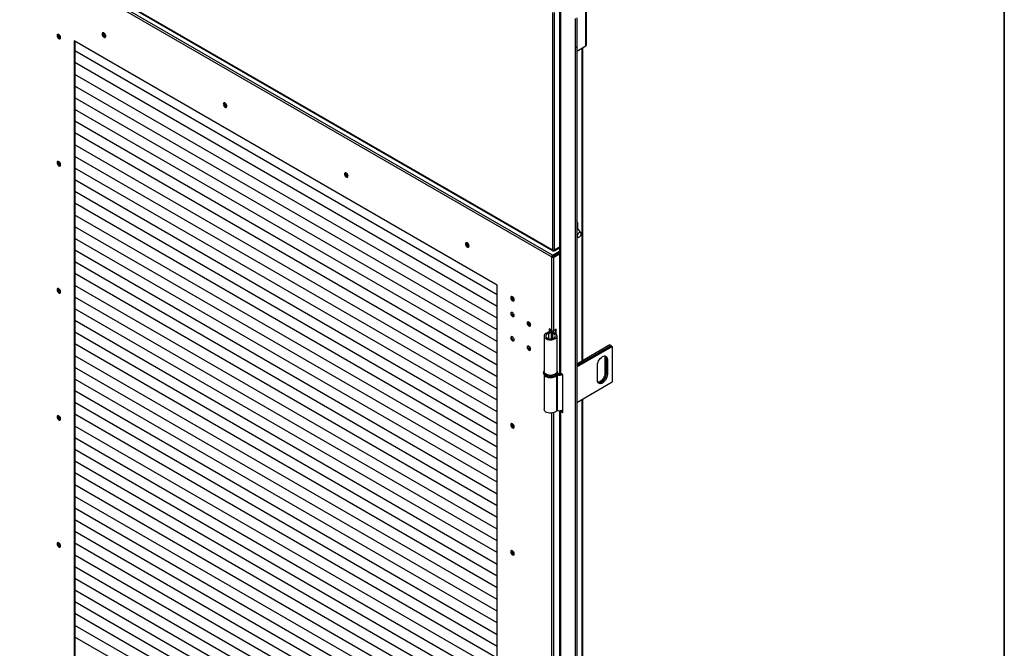
# Model space of a CAD drawing. Units: millimetres. Extents: x 9 to 412, y 8 to 290.
# Drawn here: x 369 to 412, y 200 to 227 of the extents above; entities that cross this region are included whole.
import ezdxf

# ---------------------------------------------------------------- set-up
doc = ezdxf.new("R2010")
doc.units = ezdxf.units.MM
doc.layers.add('CARTIGLIO', color=7, linetype='Continuous')

msp = doc.modelspace()

# ---------------------------------------------------------------- linework, layer by layer
at = {"color": 7, "linetype": 'Continuous', "lineweight": 25}
for p, q in [((391.9913, 217.4873), (345.7182, 244.2002)), ((345.7306, 244.1727), (392.0037, 217.4599)), ((391.9375, 217.2032), (368.9707, 230.4616)), ((391.9799, 217.2767), (369.0131, 230.5351)), ((393.4168, 226.3124), (393.4168, 228.4648)), ((393.4578, 226.3696), (393.4578, 228.522)), ((391.9913, 217.5037), (391.9913, 227.7594)), ((392.0761, 217.5037), (392.0761, 227.7594)), ((392.2863, 227.883), (392.2863, 212.237)), ((392.325, 227.8607), (392.325, 212.1831)), ((392.9671, 227.49), (392.9671, 146.9138)), ((393.0321, 227.5276), (393.0321, 146.9513)), ((389.5899, 215.9781), (371.3183, 226.5261)), ((371.3183, 226.5261), (371.3183, 197.9561)), ((371.3522, 226.5065), (371.3522, 197.9831)), ((389.5899, 215.5695), (371.3522, 226.0979)), ((389.5899, 215.5695), (371.3522, 226.0979)), ((371.3522, 226.0979), (371.4021, 226.0691)), ((371.3522, 226.0979), (371.3927, 226.0745)), ((371.4021, 226.0691), (371.3934, 226.0741)), ((371.4021, 226.0691), (371.4021, 226.0691)), ((393.0321, 226.0904), (393.4168, 226.3124)), ((393.2914, 212.7247), (393.2914, 226.2401)), ((389.5899, 215.0633), (371.3522, 225.5917)), ((389.5899, 215.0633), (371.3522, 225.5917)), ((371.3522, 225.5916), (371.4021, 225.5629)), ((371.3522, 225.5916), (371.3927, 225.5683)), ((371.4021, 225.5629), (371.3934, 225.5678)), ((371.4021, 225.5629), (371.4021, 225.5629)), ((389.5899, 214.557), (371.3522, 225.0854)), ((389.5899, 214.557), (371.3522, 225.0854)), ((371.3522, 225.0854), (371.4021, 225.0566)), ((371.3522, 225.0854), (371.3927, 225.062)), ((371.4021, 225.0566), (371.3934, 225.0616)), ((371.4021, 225.0566), (371.4021, 225.0566)), ((389.5899, 214.0508), (371.3522, 224.5792)), ((389.5899, 214.0508), (371.3522, 224.5791)), ((371.3522, 224.5791), (371.4021, 224.5503)), ((371.3522, 224.5791), (371.3927, 224.5558)), ((371.4021, 224.5503), (371.3934, 224.5553)), ((371.4021, 224.5503), (371.4021, 224.5504)), ((389.5899, 213.5445), (371.3522, 224.0729)), ((389.5899, 213.5445), (371.3522, 224.0729)), ((371.3522, 224.0729), (371.4021, 224.0441)), ((371.3522, 224.0729), (371.3927, 224.0495)), ((371.4021, 224.0441), (371.3934, 224.0491)), ((371.4021, 224.0441), (371.4021, 224.0441)), ((389.5899, 213.0382), (371.3522, 223.5666)), ((389.5899, 213.0382), (371.3522, 223.5666)), ((371.3522, 223.5666), (371.4021, 223.5378)), ((371.3522, 223.5666), (371.3927, 223.5432)), ((371.4021, 223.5378), (371.3934, 223.5428)), ((371.4021, 223.5378), (371.4021, 223.5379)), ((389.5899, 212.532), (371.3522, 223.0604)), ((389.5899, 212.532), (371.3522, 223.0604)), ((371.3522, 223.0604), (371.4021, 223.0316)), ((371.3522, 223.0603), (371.3927, 223.037)), ((371.4021, 223.0316), (371.3934, 223.0366)), ((371.4021, 223.0316), (371.4021, 223.0316)), ((389.5899, 212.0257), (371.3522, 222.5541)), ((389.5899, 212.0257), (371.3522, 222.5541)), ((371.3522, 222.5541), (371.4021, 222.5253)), ((371.3522, 222.5541), (371.3927, 222.5307)), ((371.4021, 222.5253), (371.3934, 222.5303)), ((371.4021, 222.5253), (371.4021, 222.5253)), ((389.5899, 211.5195), (371.3522, 222.0479)), ((389.5899, 211.5195), (371.3522, 222.0479)), ((371.3522, 222.0478), (371.4021, 222.0191)), ((371.3522, 222.0478), (371.3927, 222.0245)), ((371.4021, 222.0191), (371.3934, 222.024)), ((371.4021, 222.0191), (371.4021, 222.0191)), ((389.5899, 211.0132), (371.3522, 221.5416)), ((389.5899, 211.0132), (371.3522, 221.5416)), ((371.3522, 221.5416), (371.4021, 221.5128)), ((371.3522, 221.5416), (371.3927, 221.5182)), ((371.4021, 221.5128), (371.3934, 221.5178)), ((371.4021, 221.5128), (371.4021, 221.5128)), ((389.5899, 210.507), (371.3522, 221.0354)), ((389.5899, 210.507), (371.3522, 221.0354)), ((371.3522, 221.0353), (371.4021, 221.0066)), ((371.3522, 221.0353), (371.3927, 221.012)), ((371.4021, 221.0066), (371.3934, 221.0115)), ((371.4021, 221.0066), (371.4021, 221.0066)), ((389.5899, 210.0007), (371.3522, 220.5291)), ((389.5899, 210.0007), (371.3522, 220.5291)), ((371.3522, 220.5291), (371.4021, 220.5003)), ((371.3522, 220.5291), (371.3927, 220.5057)), ((371.4021, 220.5003), (371.3934, 220.5053)), ((371.4021, 220.5003), (371.4021, 220.5003)), ((389.5899, 209.4945), (371.3522, 220.0229)), ((389.5899, 209.4945), (371.3522, 220.0229)), ((371.3522, 220.0228), (371.4021, 219.994)), ((371.3522, 220.0228), (371.3927, 219.9995)), ((371.4021, 219.994), (371.3934, 219.999)), ((371.4021, 219.994), (371.4021, 219.9941)), ((389.5899, 208.9882), (371.3522, 219.5166)), ((389.5899, 208.9882), (371.3522, 219.5166)), ((371.3522, 219.5166), (371.4021, 219.4878)), ((371.3522, 219.5166), (371.3927, 219.4932)), ((371.4021, 219.4878), (371.3934, 219.4928)), ((371.4021, 219.4878), (371.4021, 219.4878)), ((389.5899, 208.4819), (371.3522, 219.0103)), ((389.5899, 208.4819), (371.3522, 219.0103)), ((371.3522, 219.0103), (371.4021, 218.9815)), ((371.3522, 219.0103), (371.3927, 218.9869)), ((371.4021, 218.9815), (371.3934, 218.9865)), ((371.4021, 218.9815), (371.4021, 218.9816)), ((393.0604, 218.6892), (393.0604, 218.4588)), ((389.5899, 207.9757), (371.3522, 218.5041)), ((389.5899, 207.9757), (371.3522, 218.5041)), ((371.3522, 218.5041), (371.4021, 218.4753)), ((371.3522, 218.5041), (371.3927, 218.4807)), ((371.4021, 218.4753), (371.3934, 218.4803)), ((371.4021, 218.4753), (371.4021, 218.4753)), ((393.2102, 218.2468), (393.0505, 218.4729)), ((389.5899, 207.4694), (371.3522, 217.9978)), ((389.5899, 207.4694), (371.3522, 217.9978)), ((371.3522, 217.9978), (371.4021, 217.969)), ((371.3522, 217.9978), (371.3927, 217.9744)), ((371.4021, 217.969), (371.3934, 217.974)), ((371.4021, 217.969), (371.4021, 217.9691)), ((393.0321, 218.0516), (393.0942, 218.0459)), ((389.5899, 206.9632), (371.3522, 217.4916)), ((389.5899, 206.9632), (371.3522, 217.4916)), ((371.3522, 217.4915), (371.4021, 217.4628)), ((371.3522, 217.4915), (371.3927, 217.4682)), ((371.4021, 217.4628), (371.3934, 217.4677)), ((371.4021, 217.4628), (371.4021, 217.4628)), ((391.9799, 217.2767), (392.2863, 217.4535)), ((391.9799, 217.2375), (392.2863, 217.4143)), ((391.9913, 217.4873), (391.9913, 217.5037)), ((392.0337, 217.4628), (392.0337, 217.4935)), ((392.062, 217.4465), (392.0337, 217.4628)), ((392.062, 217.4857), (392.0469, 217.4944)), ((392.2863, 217.6152), (392.062, 217.4857)), ((392.2863, 217.576), (392.062, 217.4465)), ((392.062, 217.4857), (392.062, 217.4465)), ((392.2863, 217.625), (392.0761, 217.5037)), ((389.5899, 206.4569), (371.3522, 216.9853)), ((389.5899, 206.4569), (371.3522, 216.9853)), ((371.3522, 216.9853), (371.4021, 216.9565)), ((371.3522, 216.9853), (371.3927, 216.9619)), ((371.4021, 216.9565), (371.3934, 216.9615)), ((371.4021, 216.9565), (371.4021, 216.9565)), ((391.9375, 217.2032), (391.9715, 217.2228)), ((391.9517, 217.195), (391.9375, 217.2032)), ((391.9517, 217.195), (391.9856, 217.2146)), ((391.9517, 214.0267), (391.9517, 217.195)), ((391.9856, 217.2146), (391.9715, 217.2228)), ((391.9799, 217.2767), (391.9799, 217.2375)), ((392.0026, 217.2146), (392.2863, 217.3784)), ((392.0365, 217.195), (392.0026, 217.2146)), ((392.0365, 217.195), (392.2863, 217.3392)), ((392.0365, 214.0267), (392.0365, 217.195)), ((392.2514, 217.3582), (392.2203, 217.3762)), ((389.5899, 205.9507), (371.3522, 216.4791)), ((389.5899, 205.9507), (371.3522, 216.4791)), ((371.3522, 216.479), (371.4021, 216.4503)), ((371.3522, 216.479), (371.3927, 216.4557)), ((371.4021, 216.4503), (371.3934, 216.4552)), ((371.4021, 216.4503), (371.4021, 216.4503)), ((389.5899, 205.4444), (371.3522, 215.9728)), ((389.5899, 205.4444), (371.3522, 215.9728)), ((371.3522, 215.9728), (371.4021, 215.944)), ((371.3522, 215.9728), (371.3927, 215.9494)), ((371.4021, 215.944), (371.3934, 215.949)), ((371.4021, 215.944), (371.4021, 215.944)), ((389.5899, 187.3665), (389.5899, 215.9781)), ((389.5899, 204.9382), (371.3522, 215.4666)), ((389.5899, 204.9382), (371.3522, 215.4666)), ((371.3522, 215.4665), (371.4021, 215.4377)), ((371.3522, 215.4665), (371.3927, 215.4432)), ((371.4021, 215.4377), (371.3934, 215.4427)), ((371.4021, 215.4377), (371.4021, 215.4378)), ((389.5899, 204.4319), (371.3522, 214.9603)), ((389.5899, 204.4319), (371.3522, 214.9603)), ((371.3522, 214.9603), (371.4021, 214.9315)), ((371.3522, 214.9603), (371.3927, 214.9369)), ((371.4021, 214.9315), (371.3934, 214.9365)), ((371.4021, 214.9315), (371.4021, 214.9315)), ((389.5899, 203.9256), (371.3522, 214.454)), ((389.5899, 203.9256), (371.3522, 214.454)), ((371.3522, 214.454), (371.4021, 214.4252)), ((371.3522, 214.454), (371.3927, 214.4307)), ((371.4021, 214.4252), (371.3934, 214.4302)), ((371.4021, 214.4252), (371.4021, 214.4253)), ((391.9517, 214.0267), (391.8385, 214.092)), ((391.8385, 214.092), (391.8385, 213.9526)), ((391.8725, 214.0724), (391.8725, 214.0627)), ((391.9566, 213.9925), (391.9566, 214.0175)), ((392.0326, 213.9265), (392.0326, 214.0175)), ((392.1426, 214.0879), (392.0365, 214.0267)), ((392.1086, 213.8917), (392.1086, 214.0683)), ((392.1426, 213.8644), (392.1426, 214.0879)), ((389.5899, 203.4194), (371.3522, 213.9478)), ((389.5899, 203.4194), (371.3522, 213.9478)), ((371.3522, 213.9478), (371.4021, 213.919)), ((371.3522, 213.9478), (371.3927, 213.9244)), ((371.4021, 213.919), (371.3934, 213.924)), ((371.4021, 213.919), (371.4021, 213.919)), ((391.6193, 213.7843), (391.6193, 212.2492)), ((391.8167, 213.8945), (391.7881, 213.9327)), ((391.9331, 213.9416), (391.9331, 213.6659)), ((391.9408, 213.9629), (392.0068, 213.9462)), ((391.9865, 213.8934), (392.0167, 213.9311)), ((392.1793, 212.2492), (392.1793, 213.7843)), ((389.5899, 202.9131), (371.3522, 213.4415)), ((389.5899, 202.9131), (371.3522, 213.4415)), ((371.3522, 213.4415), (371.4021, 213.4127)), ((371.3522, 213.4415), (371.3927, 213.4181)), ((371.4021, 213.4127), (371.3934, 213.4177)), ((371.4021, 213.4127), (371.4021, 213.4128)), ((394.4605, 213.3995), (393.0321, 212.575)), ((393.0321, 212.5162), (394.5114, 213.3702)), ((394.5142, 213.3685), (393.0321, 212.5129)), ((393.0321, 212.4541), (394.5651, 213.3391)), ((394.4605, 213.3995), (394.5114, 213.3702)), ((394.5114, 213.3702), (394.5114, 213.3669)), ((394.5142, 213.3685), (394.5651, 213.3391)), ((394.5651, 213.3391), (394.5651, 211.804)), ((389.5899, 202.4069), (371.3522, 212.9353)), ((389.5899, 202.4069), (371.3522, 212.9353)), ((371.3522, 212.9352), (371.4021, 212.9065)), ((371.3522, 212.9352), (371.3927, 212.9119)), ((371.4021, 212.9065), (371.3934, 212.9115)), ((371.4021, 212.9065), (371.4021, 212.9065)), ((394.2993, 212.8068), (394.2483, 212.8362)), ((394.2483, 212.8362), (394.2483, 212.1829)), ((394.2993, 212.8068), (394.2993, 212.1535)), ((394.353, 212.7757), (394.3021, 212.8051)), ((394.3021, 212.1519), (394.3021, 212.8051)), ((394.353, 212.7757), (394.353, 212.1225)), ((389.5899, 201.9006), (371.3522, 212.429)), ((389.5899, 201.9006), (371.3522, 212.429)), ((371.3522, 212.429), (371.4021, 212.4002)), ((371.3522, 212.429), (371.3927, 212.4056)), ((371.4021, 212.4002), (371.3934, 212.4052)), ((371.4021, 212.4002), (371.4021, 212.4002)), ((393.9287, 211.8776), (393.9287, 212.5308)), ((389.5899, 201.3944), (371.3522, 211.9228)), ((389.5899, 201.3944), (371.3522, 211.9228)), ((371.3522, 211.9227), (371.4021, 211.894)), ((371.3522, 211.9227), (371.3927, 211.8994)), ((371.4021, 211.894), (371.3934, 211.8989)), ((371.4021, 211.894), (371.4021, 211.894)), ((391.5993, 212.2166), (391.5993, 212.1839)), ((391.6193, 212.1163), (391.6193, 210.6162)), ((392.1636, 212.0979), (392.1636, 210.5628)), ((392.2111, 212.1445), (392.1887, 212.105)), ((392.1887, 212.105), (392.1887, 210.5699)), ((392.1993, 212.1839), (392.1993, 212.2166)), ((392.1993, 212.2166), (392.1993, 212.2129)), ((392.4297, 212.1227), (392.325, 212.1831)), ((392.4297, 210.4896), (392.4297, 212.1227)), ((394.2993, 212.1535), (394.2483, 212.1829)), ((394.353, 212.1225), (394.3021, 212.1519)), ((393.0321, 210.9191), (394.5651, 211.804)), ((389.5899, 200.8881), (371.3522, 211.4165)), ((389.5899, 200.8881), (371.3522, 211.4165)), ((371.3522, 211.4165), (371.4021, 211.3877)), ((371.3522, 211.4165), (371.3927, 211.3931)), ((371.4021, 211.3877), (371.3934, 211.3927)), ((371.4021, 211.3877), (371.4021, 211.3877)), ((393.2914, 182.8719), (393.2914, 211.0687)), ((389.5899, 200.3819), (371.3522, 210.9103)), ((389.5899, 200.3819), (371.3522, 210.9103)), ((371.3522, 210.9102), (371.4021, 210.8814)), ((371.3522, 210.9102), (371.3927, 210.8869)), ((371.4021, 210.8814), (371.3934, 210.8864)), ((371.4021, 210.8814), (371.4021, 210.8815)), ((392.4094, 210.5764), (392.4297, 210.5647)), ((389.5899, 199.8756), (371.3522, 210.404)), ((389.5899, 199.8756), (371.3522, 210.404)), ((371.3522, 210.404), (371.4021, 210.3752)), ((371.3522, 210.404), (371.3927, 210.3806)), ((371.4021, 210.3752), (371.3934, 210.3802)), ((371.4021, 210.3752), (371.4021, 210.3752)), ((392.2863, 210.5611), (392.2863, 182.3843)), ((392.325, 210.55), (392.325, 182.3304)), ((392.325, 210.55), (392.4297, 210.4896)), ((389.5899, 199.3694), (371.3522, 209.8977)), ((389.5899, 199.3693), (371.3522, 209.8977)), ((371.3522, 209.8977), (371.4021, 209.8689)), ((371.3522, 209.8977), (371.3927, 209.8744)), ((371.4021, 209.8689), (371.3934, 209.8739)), ((371.4021, 209.8689), (371.4021, 209.869)), ((389.5899, 198.8631), (371.3522, 209.3915)), ((389.5899, 198.8631), (371.3522, 209.3915)), ((371.3522, 209.3915), (371.4021, 209.3627)), ((371.3522, 209.3915), (371.3927, 209.3681)), ((371.4021, 209.3627), (371.3934, 209.3677)), ((371.4021, 209.3627), (371.4021, 209.3627)), ((389.5899, 198.3568), (371.3522, 208.8852)), ((389.5899, 198.3568), (371.3522, 208.8852)), ((371.3522, 208.8852), (371.4021, 208.8564)), ((371.3522, 208.8852), (371.3927, 208.8618)), ((371.4021, 208.8564), (371.3934, 208.8614)), ((371.4021, 208.8564), (371.4021, 208.8565)), ((389.5899, 197.8506), (371.3522, 208.379)), ((389.5899, 197.8506), (371.3522, 208.379)), ((371.3522, 208.3789), (371.4021, 208.3502)), ((371.3522, 208.3789), (371.3927, 208.3556)), ((371.4021, 208.3502), (371.3934, 208.3552)), ((371.4021, 208.3502), (371.4021, 208.3502)), ((389.5899, 197.3443), (371.3522, 207.8727)), ((389.5899, 197.3443), (371.3522, 207.8727)), ((371.3522, 207.8727), (371.4021, 207.8439)), ((371.3522, 207.8727), (371.3927, 207.8493)), ((371.4021, 207.8439), (371.3934, 207.8489)), ((371.4021, 207.8439), (371.4021, 207.8439)), ((389.5899, 196.8381), (371.3522, 207.3665)), ((389.5899, 196.8381), (371.3522, 207.3665)), ((371.3522, 207.3664), (371.4021, 207.3377)), ((371.3522, 207.3664), (371.3927, 207.3431)), ((371.4021, 207.3377), (371.3934, 207.3426)), ((371.4021, 207.3377), (371.4021, 207.3377)), ((389.5899, 196.3318), (371.3522, 206.8602)), ((389.5899, 196.3318), (371.3522, 206.8602)), ((371.3522, 206.8602), (371.4021, 206.8314)), ((371.3522, 206.8602), (371.3927, 206.8368)), ((371.4021, 206.8314), (371.3934, 206.8364)), ((371.4021, 206.8314), (371.4021, 206.8314)), ((389.5899, 195.8256), (371.3522, 206.354)), ((389.5899, 195.8256), (371.3522, 206.354)), ((371.3522, 206.3539), (371.4021, 206.3252)), ((371.3522, 206.3539), (371.3927, 206.3306)), ((371.4021, 206.3252), (371.3934, 206.3301)), ((371.4021, 206.3252), (371.4021, 206.3252)), ((389.5899, 195.3193), (371.3522, 205.8477)), ((389.5899, 195.3193), (371.3522, 205.8477)), ((371.3522, 205.8477), (371.4021, 205.8189)), ((371.3522, 205.8477), (371.3927, 205.8243)), ((371.4021, 205.8189), (371.3934, 205.8239)), ((371.4021, 205.8189), (371.4021, 205.8189)), ((389.5899, 194.8131), (371.3522, 205.3415)), ((389.5899, 194.813), (371.3522, 205.3414)), ((371.3522, 205.3414), (371.4021, 205.3126)), ((371.3522, 205.3414), (371.3927, 205.3181)), ((371.4021, 205.3126), (371.3934, 205.3176)), ((371.4021, 205.3126), (371.4021, 205.3127)), ((389.5899, 194.3068), (371.3522, 204.8352)), ((389.5899, 194.3068), (371.3522, 204.8352)), ((371.3522, 204.8352), (371.4021, 204.8064)), ((371.3522, 204.8352), (371.3927, 204.8118)), ((371.4021, 204.8064), (371.3934, 204.8114)), ((371.4021, 204.8064), (371.4021, 204.8064)), ((389.5899, 193.8005), (371.3522, 204.3289)), ((389.5899, 193.8005), (371.3522, 204.3289)), ((371.3522, 204.3289), (371.4021, 204.3001)), ((371.3522, 204.3289), (371.3927, 204.3055)), ((371.4021, 204.3001), (371.3934, 204.3051)), ((371.4021, 204.3001), (371.4021, 204.3002)), ((389.5899, 193.2943), (371.3522, 203.8227)), ((389.5899, 193.2943), (371.3522, 203.8227)), ((371.3522, 203.8227), (371.4021, 203.7939)), ((371.3522, 203.8226), (371.3927, 203.7993)), ((371.4021, 203.7939), (371.3934, 203.7989)), ((371.4021, 203.7939), (371.4021, 203.7939)), ((389.5899, 192.788), (371.3522, 203.3164)), ((389.5899, 192.788), (371.3522, 203.3164)), ((371.3522, 203.3164), (371.4021, 203.2876)), ((371.3522, 203.3164), (371.3927, 203.293)), ((371.4021, 203.2876), (371.3934, 203.2926)), ((371.4021, 203.2876), (371.4021, 203.2876)), ((389.5899, 192.2818), (371.3522, 202.8102)), ((389.5899, 192.2818), (371.3522, 202.8102)), ((371.3522, 202.8101), (371.4021, 202.7814)), ((371.3522, 202.8101), (371.3927, 202.7868)), ((371.4021, 202.7814), (371.3934, 202.7863)), ((371.4021, 202.7814), (371.4021, 202.7814)), ((389.5899, 191.7755), (371.3522, 202.3039)), ((389.5899, 191.7755), (371.3522, 202.3039)), ((371.3522, 202.3039), (371.4021, 202.2751)), ((371.3522, 202.3039), (371.3927, 202.2805)), ((371.4021, 202.2751), (371.3934, 202.2801)), ((371.4021, 202.2751), (371.4021, 202.2751)), ((389.5899, 191.2693), (371.3522, 201.7977)), ((389.5899, 191.2693), (371.3522, 201.7977)), ((371.3522, 201.7976), (371.4021, 201.7689)), ((371.3522, 201.7976), (371.3927, 201.7743)), ((371.4021, 201.7689), (371.3934, 201.7738)), ((371.4021, 201.7689), (371.4021, 201.7689)), ((389.5899, 190.763), (371.3522, 201.2914)), ((389.5899, 190.763), (371.3522, 201.2914)), ((371.3522, 201.2914), (371.4021, 201.2626)), ((371.3522, 201.2914), (371.3927, 201.268)), ((371.4021, 201.2626), (371.3934, 201.2676)), ((371.4021, 201.2626), (371.4021, 201.2626)), ((389.5899, 190.2568), (371.3522, 200.7852)), ((389.5899, 190.2568), (371.3522, 200.7852)), ((371.3522, 200.7851), (371.4021, 200.7563)), ((371.3522, 200.7851), (371.3927, 200.7618)), ((371.4021, 200.7563), (371.3934, 200.7613)), ((371.4021, 200.7563), (371.4021, 200.7564))]:
    msp.add_line(p, q, dxfattribs=at)
at = {"color": 8, "linetype": 'Continuous', "lineweight": 25}
for p, q in [((393.2527, 226.2177), (393.2527, 212.7023)), ((393.0604, 218.6892), (393.0321, 218.7056)), ((392.0078, 217.4969), (391.9913, 217.4873)), ((391.8167, 213.8945), (391.8167, 213.6741)), ((391.9865, 213.8934), (391.9865, 213.6753)), ((392.0068, 213.9462), (392.0068, 213.9369)), ((393.2527, 211.0464), (393.2527, 182.8496)), ((391.9517, 184.174), (391.9517, 210.4574)), ((392.0365, 184.174), (392.0365, 210.4753)), ((392.3516, 210.5654), (392.325, 210.55))]:
    msp.add_line(p, q, dxfattribs=at)
at = {"color": 7, "linetype": 'Continuous', "lineweight": 25, "flags": 128}
for points in [[(370.5758, 226.7588), (370.5811, 226.7233), (370.5961, 226.6865), (370.6189, 226.6535), (370.6464, 226.6286), (370.6749, 226.6152), (370.7005, 226.6151), (370.7197, 226.6284), (370.7301, 226.6532), (370.7301, 226.6862), (370.7197, 226.723), (370.7005, 226.7585), (370.6749, 226.788), (370.6464, 226.8074), (370.6189, 226.8143), (370.5961, 226.8076), (370.5811, 226.7882), (370.5758, 226.7588)], [(370.6183, 226.8143), (370.615, 226.8078), (370.6098, 226.7784)], [(372.5274, 226.8243), (372.5327, 226.7888), (372.5477, 226.752), (372.5705, 226.719), (372.598, 226.6941), (372.6265, 226.6807), (372.6521, 226.6806), (372.6713, 226.6939), (372.6817, 226.7187), (372.6817, 226.7517), (372.6713, 226.7885), (372.6521, 226.824), (372.6265, 226.8535), (372.598, 226.873), (372.5705, 226.8798), (372.5477, 226.8731), (372.5327, 226.8537), (372.5274, 226.8243)], [(372.5699, 226.8798), (372.5666, 226.8733), (372.5614, 226.8439)], [(377.76, 223.8036), (377.7653, 223.7681), (377.7803, 223.7313), (377.8031, 223.6983), (377.8306, 223.6734), (377.8591, 223.66), (377.8847, 223.6599), (377.9039, 223.6732), (377.9143, 223.698), (377.9143, 223.731), (377.9039, 223.7678), (377.8847, 223.8033), (377.8591, 223.8328), (377.8306, 223.8522), (377.8031, 223.8591), (377.7803, 223.8524), (377.7653, 223.833), (377.76, 223.8036)], [(377.8025, 223.8591), (377.7992, 223.8526), (377.794, 223.8232)], [(370.5758, 221.2716), (370.5811, 221.2361), (370.5961, 221.1994), (370.6189, 221.1663), (370.6464, 221.1414), (370.6749, 221.128), (370.7005, 221.128), (370.7197, 221.1413), (370.7301, 221.1661), (370.7301, 221.1991), (370.7197, 221.2358), (370.7005, 221.2713), (370.6749, 221.3008), (370.6464, 221.3203), (370.6189, 221.3271), (370.5961, 221.3204), (370.5811, 221.301), (370.5758, 221.2716)], [(370.6183, 221.3271), (370.615, 221.3206), (370.6098, 221.2912)], [(383.1482, 220.6931), (383.1429, 220.7285), (383.1279, 220.7653), (383.1051, 220.7983), (383.0776, 220.8232), (383.0491, 220.8366), (383.0235, 220.8367), (383.0043, 220.8234), (382.9939, 220.7986), (382.9939, 220.7656), (383.0043, 220.7288), (383.0235, 220.6933), (383.0491, 220.6639), (383.0776, 220.6444), (383.1051, 220.6375), (383.1279, 220.6443), (383.1429, 220.6636), (383.1482, 220.6931)], [(383.0351, 220.8384), (383.0318, 220.8319), (383.0266, 220.8025)], [(393.0321, 218.492), (393.0409, 218.4843), (393.0505, 218.4729)], [(393.0519, 218.1063), (393.057, 218.0757), (393.0718, 218.0548), (393.0943, 218.0459), (393.122, 218.0503), (393.1515, 218.0673), (393.1792, 218.0949), (393.2018, 218.1298), (393.2165, 218.1678), (393.2216, 218.2042), (393.2165, 218.2348), (393.2018, 218.2558), (393.1792, 218.2646), (393.1515, 218.2603), (393.122, 218.2433), (393.0943, 218.2156), (393.0718, 218.1807), (393.057, 218.1427), (393.0519, 218.1063)], [(388.3808, 217.6723), (388.3755, 217.7078), (388.3605, 217.7446), (388.3377, 217.7776), (388.3102, 217.8025), (388.2817, 217.8159), (388.2561, 217.816), (388.2369, 217.8027), (388.2265, 217.7779), (388.2265, 217.7449), (388.2369, 217.7081), (388.2561, 217.6726), (388.2817, 217.6431), (388.3102, 217.6237), (388.3377, 217.6168), (388.3605, 217.6236), (388.3755, 217.6429), (388.3808, 217.6723)], [(388.2676, 217.8177), (388.2644, 217.8112), (388.2591, 217.7817)], [(370.5758, 215.7845), (370.5811, 215.749), (370.5961, 215.7122), (370.6189, 215.6792), (370.6464, 215.6543), (370.6749, 215.6409), (370.7005, 215.6408), (370.7197, 215.6541), (370.7301, 215.6789), (370.7301, 215.7119), (370.7197, 215.7487), (370.7005, 215.7842), (370.6749, 215.8137), (370.6464, 215.8331), (370.6189, 215.84), (370.5961, 215.8333), (370.5811, 215.8139), (370.5758, 215.7845)], [(370.6183, 215.84), (370.615, 215.8335), (370.6098, 215.8041)], [(390.3324, 215.3535), (390.3271, 215.389), (390.3121, 215.4258), (390.2893, 215.4588), (390.2618, 215.4837), (390.2333, 215.4971), (390.2077, 215.4972), (390.1885, 215.4839), (390.1781, 215.4591), (390.1781, 215.4261), (390.1885, 215.3893), (390.2077, 215.3538), (390.2333, 215.3243), (390.2618, 215.3049), (390.2893, 215.298), (390.3121, 215.3048), (390.3271, 215.3241), (390.3324, 215.3535)], [(390.3239, 215.3176), (390.3166, 215.3181), (390.2885, 215.3282)], [(390.3267, 214.6708), (390.3212, 214.7058), (390.3056, 214.7419), (390.2822, 214.7734), (390.2546, 214.7957), (390.227, 214.8053), (390.2036, 214.8008), (390.188, 214.7828), (390.1825, 214.7541), (390.188, 214.719), (390.2036, 214.683), (390.227, 214.6514), (390.2546, 214.6291), (390.2822, 214.6195), (390.3056, 214.6241), (390.3212, 214.6421), (390.3267, 214.6708)], [(390.2885, 214.6489), (390.3161, 214.6393), (390.3197, 214.639)], [(390.8896, 214.3459), (390.8951, 214.3108), (390.9107, 214.2748), (390.9341, 214.2432), (390.9617, 214.2209), (390.9893, 214.2113), (391.0127, 214.2159), (391.0283, 214.2339), (391.0338, 214.2626), (391.0283, 214.2976), (391.0127, 214.3337), (390.9893, 214.3652), (390.9617, 214.3875), (390.9341, 214.3971), (390.9107, 214.3926), (390.8951, 214.3746), (390.8896, 214.3459)], [(390.9956, 214.2407), (391.0233, 214.2311), (391.0268, 214.2308)], [(391.867, 214.0596), (391.8775, 214.0446), (391.8844, 214.0225), (391.8818, 214.0002), (391.8699, 213.9788), (391.8495, 213.9597), (391.8217, 213.944), (391.7881, 213.9327)], [(391.9563, 214.0243), (391.9525, 213.9924), (391.9353, 213.9614), (391.9057, 213.9337), (391.8654, 213.911), (391.8167, 213.8945)], [(390.3267, 213.6256), (390.3212, 213.6607), (390.3056, 213.6967), (390.2822, 213.7283), (390.2546, 213.7505), (390.227, 213.7601), (390.2036, 213.7556), (390.188, 213.7376), (390.1825, 213.7089), (390.188, 213.6738), (390.2036, 213.6378), (390.227, 213.6062), (390.2546, 213.584), (390.2822, 213.5744), (390.3056, 213.5789), (390.3212, 213.5969), (390.3267, 213.6256)], [(390.2885, 213.6037), (390.3161, 213.5941), (390.3197, 213.5939)], [(391.7881, 213.9327), (391.7332, 213.9145), (391.6868, 213.8896), (391.6513, 213.8593), (391.6284, 213.8252), (391.6194, 213.789), (391.6248, 213.7525), (391.6442, 213.7177), (391.6767, 213.6863), (391.7206, 213.6599), (391.7736, 213.6399), (391.8331, 213.6273), (391.8959, 213.6227), (391.959, 213.6264), (392.0189, 213.6382), (392.0728, 213.6575), (392.1178, 213.6832), (392.1516, 213.7142), (392.1724, 213.7487), (392.1793, 213.785), (392.1719, 213.8214), (392.1505, 213.8558), (392.1162, 213.8866), (392.0709, 213.9121), (392.0167, 213.9311)], [(391.8167, 213.8945), (391.7685, 213.8777), (391.7298, 213.8539), (391.7037, 213.8251), (391.6919, 213.7932), (391.6954, 213.7607), (391.7139, 213.7299), (391.7461, 213.7032), (391.7895, 213.6824), (391.841, 213.6691), (391.8968, 213.6643), (391.9528, 213.6683), (392.0049, 213.6809), (392.0491, 213.701), (392.0824, 213.7274), (392.1022, 213.7579), (392.1071, 213.7903), (392.0967, 213.8223), (392.0717, 213.8515), (392.0341, 213.8758), (391.9865, 213.8934)], [(391.9865, 213.8934), (391.9712, 213.8985), (391.9578, 213.9053), (391.947, 213.9135), (391.9391, 213.9227), (391.9344, 213.9326), (391.9331, 213.9429), (391.9353, 213.9531), (391.9408, 213.9629)], [(392.0167, 213.9311), (392.0134, 213.9322), (392.0105, 213.9337), (392.0081, 213.9355), (392.0064, 213.9375), (392.0054, 213.9396), (392.0051, 213.9419), (392.0056, 213.9441), (392.0068, 213.9462)], [(391.0338, 213.2174), (391.0283, 213.2525), (391.0127, 213.2885), (390.9893, 213.3201), (390.9617, 213.3423), (390.9341, 213.3519), (390.9107, 213.3474), (390.8951, 213.3294), (390.8896, 213.3007), (390.8951, 213.2656), (390.9107, 213.2296), (390.9341, 213.198), (390.9617, 213.1758), (390.9893, 213.1662), (391.0127, 213.1707), (391.0283, 213.1887), (391.0338, 213.2174)], [(390.9956, 213.1955), (391.0233, 213.1859), (391.0268, 213.1857)], [(393.9287, 212.5308), (393.934, 212.5884), (393.9497, 212.6492), (393.975, 212.7103), (394.0086, 212.7684), (394.0488, 212.8208), (394.0937, 212.8648), (394.1409, 212.8982), (394.1881, 212.9194), (394.2329, 212.9271), (394.2731, 212.9212), (394.3067, 212.9018), (394.332, 212.8699), (394.3477, 212.8272), (394.353, 212.7757)], [(394.2291, 212.927), (394.243, 212.8876), (394.2483, 212.8362)], [(392.1793, 212.2492), (392.1724, 212.2136), (392.1516, 212.1791), (392.1178, 212.1481), (392.0728, 212.1224), (392.0189, 212.1031), (391.959, 212.0913), (391.8959, 212.0876), (391.8331, 212.0922), (391.7736, 212.1048), (391.7206, 212.1248), (391.6767, 212.1512), (391.6442, 212.1826), (391.6248, 212.2174), (391.6193, 212.2492)], [(391.6588, 212.0685), (391.6588, 212.0685), (391.6972, 212.0394), (391.7459, 212.016), (391.8025, 211.9996), (391.8641, 211.9909), (391.9274, 211.9904), (391.9893, 211.9982), (392.0466, 212.0138), (392.0964, 212.0364), (392.1361, 212.0649), (392.1425, 212.0711)], [(392.1933, 212.1468), (392.1937, 212.1468), (392.2111, 212.1445)], [(394.353, 212.1225), (394.3477, 212.0649), (394.332, 212.0041), (394.3067, 211.9431), (394.2731, 211.8849), (394.2329, 211.8325), (394.1881, 211.7885), (394.1409, 211.7551), (394.0937, 211.734), (394.0488, 211.7262), (394.0086, 211.7322), (393.975, 211.7516), (393.9497, 211.7834), (393.934, 211.8261), (393.9287, 211.8776)], [(394.2483, 212.1829), (394.243, 212.1253), (394.2273, 212.0645), (394.2021, 212.0035), (394.1685, 211.9453), (394.1282, 211.8929), (394.0834, 211.8489), (394.0362, 211.8155), (393.989, 211.7944), (393.948, 211.7868)], [(394.2993, 212.1535), (394.2939, 212.096), (394.2782, 212.0351), (394.253, 211.9741), (394.2194, 211.9159), (394.1792, 211.8635), (394.1343, 211.8195), (394.0871, 211.7861), (394.0399, 211.765), (393.9951, 211.7572), (393.9664, 211.7599)], [(393.9676, 211.7587), (393.9979, 211.7556), (394.0427, 211.7634), (394.0899, 211.7845), (394.1372, 211.8179), (394.182, 211.8619), (394.2222, 211.9143), (394.2558, 211.9725), (394.2811, 212.0335), (394.2968, 212.0943), (394.3021, 212.1519)], [(392.1636, 210.5628), (392.1361, 210.5299), (392.0964, 210.5013), (392.0466, 210.4787), (391.9893, 210.4631), (391.9274, 210.4553), (391.8641, 210.4558), (391.8025, 210.4645), (391.7459, 210.4809), (391.6972, 210.5043), (391.6588, 210.5334), (391.6327, 210.5667), (391.6203, 210.6026), (391.6193, 210.6162)], [(370.5758, 210.2973), (370.5811, 210.2618), (370.5961, 210.2251), (370.6189, 210.192), (370.6464, 210.1671), (370.6749, 210.1537), (370.7005, 210.1537), (370.7197, 210.1669), (370.7301, 210.1918), (370.7301, 210.2248), (370.7197, 210.2615), (370.7005, 210.297), (370.6749, 210.3265), (370.6464, 210.346), (370.6189, 210.3528), (370.5961, 210.3461), (370.5811, 210.3267), (370.5758, 210.2973)], [(370.6183, 210.3528), (370.615, 210.3463), (370.6098, 210.3169)], [(392.325, 210.55), (392.3086, 210.5616), (392.3085, 210.5617)], [(390.3324, 209.8664), (390.3271, 209.9019), (390.3121, 209.9386), (390.2893, 209.9717), (390.2618, 209.9966), (390.2333, 210.01), (390.2077, 210.01), (390.1885, 209.9968), (390.1781, 209.9719), (390.1781, 209.9389), (390.1885, 209.9022), (390.2077, 209.8667), (390.2333, 209.8372), (390.2618, 209.8177), (390.2893, 209.8109), (390.3121, 209.8176), (390.3271, 209.837), (390.3324, 209.8664)], [(390.3239, 209.8305), (390.3166, 209.8309), (390.2885, 209.8411)], [(370.5758, 204.8102), (370.5811, 204.7747), (370.5961, 204.7379), (370.6189, 204.7049), (370.6464, 204.68), (370.6749, 204.6666), (370.7005, 204.6665), (370.7197, 204.6798), (370.7301, 204.7046), (370.7301, 204.7376), (370.7197, 204.7744), (370.7005, 204.8099), (370.6749, 204.8394), (370.6464, 204.8588), (370.6189, 204.8657), (370.5961, 204.8589), (370.5811, 204.8396), (370.5758, 204.8102)], [(370.6183, 204.8657), (370.615, 204.8592), (370.6098, 204.8297)], [(390.3324, 204.3792), (390.3271, 204.4147), (390.3121, 204.4515), (390.2893, 204.4845), (390.2618, 204.5094), (390.2333, 204.5228), (390.2077, 204.5229), (390.1885, 204.5096), (390.1781, 204.4848), (390.1781, 204.4518), (390.1885, 204.415), (390.2077, 204.3795), (390.2333, 204.35), (390.2618, 204.3306), (390.2893, 204.3237), (390.3121, 204.3304), (390.3271, 204.3498), (390.3324, 204.3792)], [(390.3239, 204.3433), (390.3166, 204.3438), (390.2885, 204.3539)]]:
    msp.add_lwpolyline(points, dxfattribs=at)
at = {"color": 8, "linetype": 'Continuous', "lineweight": 25, "flags": 128}
for points in [[(391.5993, 212.1839), (391.6003, 212.1699), (391.6125, 212.1331), (391.6382, 212.0987), (391.676, 212.0683), (391.7243, 212.0433), (391.7808, 212.0248), (391.8428, 212.0138), (391.9075, 212.0108), (391.9717, 212.0159), (392.0326, 212.0288), (392.0873, 212.0489), (392.1332, 212.0754), (392.1681, 212.107), (392.1905, 212.1421), (392.1992, 212.1792), (392.1993, 212.1839)], [(392.1115, 212.0941), (392.0609, 212.0707), (392.0028, 212.054), (391.9398, 212.045), (391.875, 212.044), (391.8113, 212.051), (391.7517, 212.0658), (391.699, 212.0877), (391.6557, 212.1155), (391.6237, 212.1481), (391.6047, 212.1839), (391.5994, 212.2189)]]:
    msp.add_lwpolyline(points, dxfattribs=at)
at = {"color": 7, "linetype": 'Continuous', "lineweight": 25}
for centre, radius, start, end in [((370.7521, 226.7725), 0.1425, 177.64796, 258.15077), ((370.7495, 226.7692), 0.1388, 161.05393, 258.9407), ((370.8004, 226.7986), 0.1565, 176.40567, 243.58896), ((372.7038, 226.838), 0.1425, 177.64796, 258.15077), ((372.7011, 226.8347), 0.1388, 161.05346, 258.94116), ((372.7687, 226.8738), 0.165, 181.31626, 238.67837), ((393.3877, 226.3766), 0.0704, 294.37466, 354.3052), ((392.9605, 226.2537), 0.0774, 337.8213, 22.1787), ((377.9364, 223.8173), 0.1425, 177.64796, 258.15077), ((377.9337, 223.814), 0.1388, 161.05345, 258.94117), ((378.0013, 223.8531), 0.165, 181.31623, 238.67839), ((370.7521, 221.2854), 0.1425, 177.64796, 258.15077), ((370.7495, 221.2821), 0.1388, 161.05377, 258.94085), ((370.8004, 221.3115), 0.1565, 176.40567, 243.58895), ((383.1689, 220.7966), 0.1425, 177.64783, 258.15143), ((383.1663, 220.7933), 0.1388, 161.05345, 258.94117), ((383.2334, 220.8321), 0.1645, 181.80919, 238.78687), ((392.8972, 218.6984), 0.1635, 356.78914, 34.37219), ((388.3989, 217.7726), 0.1388, 161.05345, 258.94117), ((388.4015, 217.7759), 0.1425, 177.64796, 258.15077), ((388.466, 217.8114), 0.1645, 181.8092, 238.78675), ((392.0171, 217.4831), 0.0262, 170.78596, 309.20329), ((392.0337, 217.5855), 0.0922, 242.60967, 297.39033), ((392.0296, 217.199), 0.0922, 122.60548, 177.39452), ((391.9941, 217.2769), 0.0922, 242.60967, 297.39033), ((391.9899, 217.2219), 0.0184, 122.60548, 177.39452), ((391.9941, 217.231), 0.0184, 242.60967, 297.39033), ((370.7521, 215.7982), 0.1425, 177.64796, 258.15077), ((370.7495, 215.7949), 0.1388, 161.05382, 258.9408), ((370.8004, 215.8243), 0.1565, 176.40566, 243.58896), ((390.3505, 215.4538), 0.1388, 161.05345, 258.94117), ((390.3547, 215.4545), 0.1425, 161.8425, 242.35183), ((390.4018, 215.4834), 0.1568, 176.49587, 243.49875), ((390.3465, 214.7655), 0.1294, 161.98577, 258.00885), ((390.3483, 214.7656), 0.1311, 162.25787, 242.89355), ((391.0537, 214.3573), 0.1294, 161.98577, 258.00885), ((391.0554, 214.3574), 0.1311, 162.25694, 242.89375), ((391.1374, 214.4058), 0.164, 189.85583, 230.18414), ((391.1417, 214.4082), 0.1656, 191.70593, 228.33258), ((391.8732, 214.0181), 0.0873, 320.71642, 2.85578), ((391.9941, 214.1086), 0.0922, 242.60967, 297.39033), ((391.9186, 214.0183), 0.1139, 320.70904, 3.11325), ((390.3465, 213.7203), 0.1294, 161.98577, 258.00885), ((390.3483, 213.7204), 0.1311, 162.25874, 242.89336), ((391.0537, 213.3121), 0.1294, 161.98577, 258.00885), ((391.0554, 213.3122), 0.1311, 162.25871, 242.89337), ((391.1374, 213.3606), 0.164, 189.79274, 230.18678), ((391.1417, 213.3631), 0.1656, 191.70561, 228.3329), ((394.1304, 212.8175), 0.1692, 356.35225, 39.18575), ((394.1341, 212.816), 0.1683, 356.28691, 39.917), ((392.1825, 212.0742), 0.0315, 78.55504, 112.74569), ((392.2842, 212.6068), 0.5108, 259.22849, 286.54883), ((392.2845, 212.5252), 0.3852, 256.50174, 284.24434), ((392.2847, 212.4436), 0.262, 250.99028, 278.387), ((392.2844, 212.5319), 0.3942, 259.28967, 284.38107), ((392.3524, 212.2436), 0.0664, 185.6948, 245.62534), ((392.2842, 211.0717), 0.5108, 259.22849, 286.54883), ((370.7521, 210.3111), 0.1425, 177.64796, 258.15077), ((370.7495, 210.3078), 0.1388, 161.05388, 258.94074), ((370.8004, 210.3372), 0.1565, 176.40567, 243.58895), ((392.1821, 210.5456), 0.0252, 74.77741, 137.06753), ((390.3505, 209.9667), 0.1388, 161.05345, 258.94117), ((390.3547, 209.9673), 0.1425, 161.84471, 242.35138), ((390.4018, 209.9963), 0.1568, 176.49586, 243.49876), ((370.7521, 204.8239), 0.1425, 177.64796, 258.15077), ((370.7495, 204.8206), 0.1388, 161.05382, 258.9408), ((370.8004, 204.85), 0.1565, 176.40567, 243.58895), ((390.3505, 204.4795), 0.1388, 161.05345, 258.94117), ((390.3547, 204.4802), 0.1425, 161.84401, 242.35152), ((390.4018, 204.5091), 0.1568, 176.49577, 243.49885)]:
    msp.add_arc(centre, radius, start, end, dxfattribs=at)
at = {"color": 8, "linetype": 'Continuous', "lineweight": 25}
msp.add_arc((392.0506, 212.231), 0.1498, 293.9809, 353.05501, dxfattribs=at)
at = {"color": 7, "linetype": 'Continuous', "lineweight": 25}
for points, knots in [([(391.6193, 212.2859), (391.6132, 212.2744), (391.602, 212.2534), (391.601, 212.2302), (391.6006, 212.2196)], [0, 0, 0, 0, 0.5442771, 1, 1, 1, 1]), ([(392.1977, 212.2119), (392.1981, 212.2204), (392.199, 212.2422), (392.1913, 212.2672), (392.1813, 212.2814), (392.1793, 212.2842)], [0, 0, 0, 0, 0.3388585, 0.8672977, 1, 1, 1, 1]), ([(391.601, 212.1853), (391.6006, 212.1779), (391.5997, 212.1571), (391.6121, 212.1242), (391.6356, 212.0889), (391.67, 212.0578), (391.7142, 212.0315), (391.7667, 212.0113), (391.825, 211.9982), (391.8864, 211.9927), (391.9482, 211.995), (392.0082, 212.0049), (392.0639, 212.0224), (392.1131, 212.0471), (392.1524, 212.0775), (392.1799, 212.1121), (392.197, 212.1485), (392.1981, 212.1739), (392.1986, 212.1862)], [0, 0, 0, 0, 0.0336381, 0.0939681, 0.1546845, 0.2180091, 0.283988, 0.3512031, 0.4183746, 0.4853394, 0.5522483, 0.6193137, 0.6867436, 0.7548011, 0.8236017, 0.8852536, 0.9441926, 1, 1, 1, 1])]:
    msp.add_open_spline(points, degree=3, knots=knots, dxfattribs=at)
at = {"layer": 'CARTIGLIO', "color": 1, "lineweight": 35}
msp.add_line((411.504, 7.5084), (411.504, 289.5084), dxfattribs=at)

doc.saveas('drawing.dxf')
